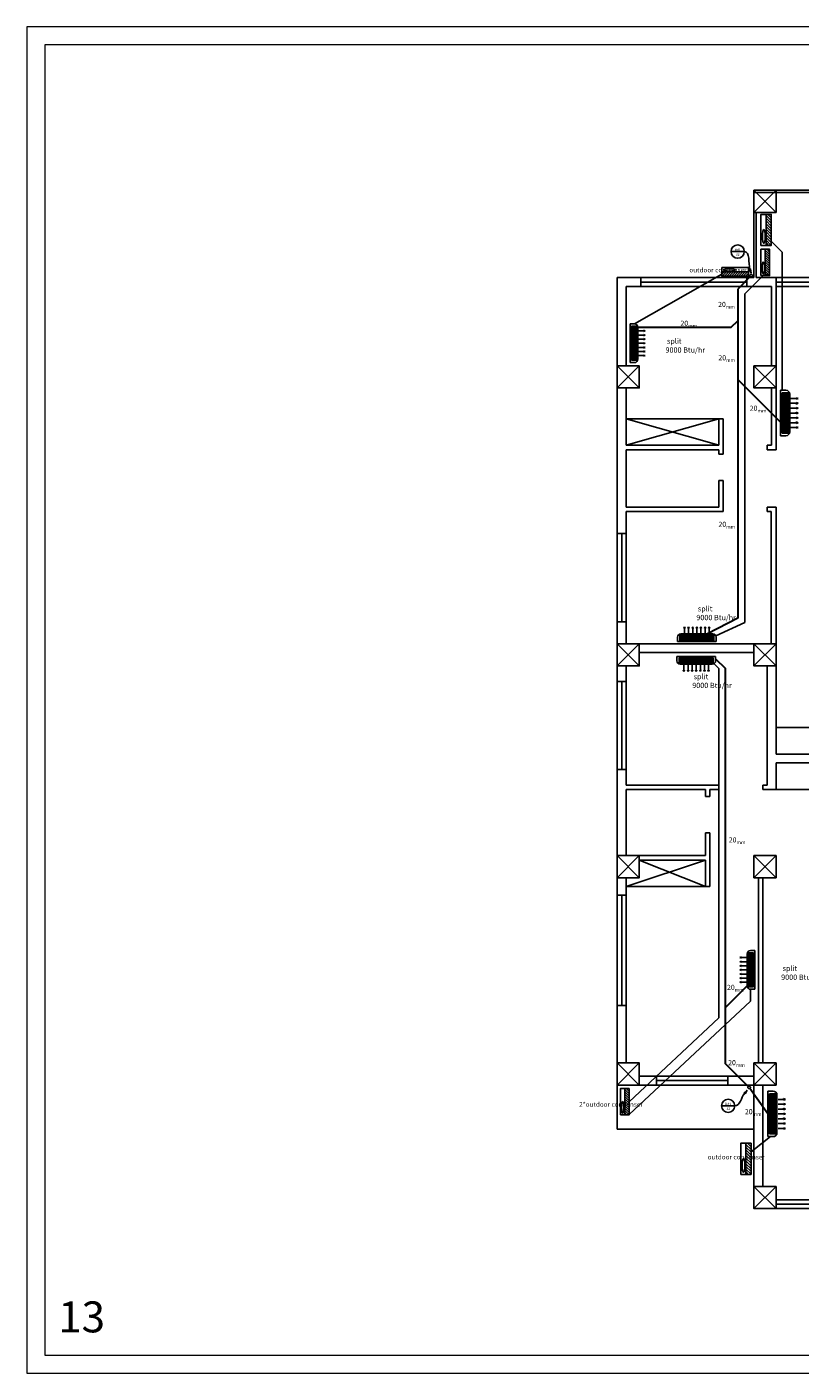
# Model space of a CAD drawing. Units: inches. Extents: x -1959 to 2565, y -1893 to 720.
# Drawn here: x 2244 to 2262, y 296 to 326 of the extents above; entities that cross this region are included whole.
import ezdxf
from ezdxf import colors
from ezdxf.entities.mleader import LeaderData, LeaderLine
from ezdxf.enums import TextEntityAlignment as Align
from ezdxf.math import Vec2, Vec3

# ---------------------------------------------------------------- set-up
doc = ezdxf.new("R2010")
doc.units = ezdxf.units.IN
doc.header["$MEASUREMENT"] = 0
doc.linetypes.add('1', pattern=[0])
doc.linetypes.add('DASHDOT', pattern=[25.4, 12.7, -6.35, 0, -6.35])
doc.layers.get('Defpoints').update_dxf_attribs({"lineweight": 25})
doc.layers.add('CADR', color=7, linetype='Continuous')
doc.layers.add('Water Line', color=7, linetype='DASHDOT', true_color=0x2292dd)
doc.styles.get("Standard").update_dxf_attribs({"font": 'BNAZANIN.TTF'})
doc.styles.add('style1', font='times.ttf')

# ---------------------------------------------------------------- blocks, each defined once
blk = doc.blocks.new('indoor-panel')
at = {"layer": 'Defpoints'}
for p, q in [((0, 0.5), (0, -0.5)), ((0, 0.5), (0.114, 0.5)), ((0.033, 0.44), (0.178, 0.44)), ((0.033, -0.44), (0.033, 0.44)), ((0.054, -0.44), (0.054, 0.44)), ((0.074, -0.44), (0.074, 0.44)), ((0.095, -0.44), (0.095, 0.44)), ((0.116, -0.44), (0.116, 0.44)), ((0.137, -0.44), (0.137, 0.44)), ((0.157, -0.44), (0.157, 0.44)), ((0.178, -0.44), (0.178, 0.44)), ((0.2, 0.414), (0.2, -0.414)), ((0.223, 0.319), (0.343, 0.319)), ((0.385, 0.319), (0.343, 0.335)), ((0.343, 0.335), (0.343, 0.303)), ((0.385, 0.319), (0.343, 0.303)), ((0.033, 0.22), (0.178, 0.22)), ((0.033, 0), (0.178, 0)), ((0.223, 0.213), (0.343, 0.213)), ((0.223, 0.106), (0.343, 0.106)), ((0.223, 0), (0.343, 0)), ((0.385, 0.213), (0.343, 0.229)), ((0.343, 0.229), (0.343, 0.196)), ((0.385, 0.213), (0.343, 0.196)), ((0.385, 0.106), (0.343, 0.122)), ((0.343, 0.122), (0.343, 0.09)), ((0.385, 0.106), (0.343, 0.09)), ((0.385, 0), (0.343, 0.016)), ((0.343, 0.016), (0.343, -0.016)), ((0.385, 0), (0.343, -0.016)), ((0.033, -0.22), (0.178, -0.22)), ((0.223, -0.106), (0.343, -0.106)), ((0.223, -0.213), (0.343, -0.213)), ((0.385, -0.106), (0.343, -0.09)), ((0.343, -0.09), (0.343, -0.122)), ((0.385, -0.106), (0.343, -0.122)), ((0.385, -0.213), (0.343, -0.196)), ((0.343, -0.196), (0.343, -0.229)), ((0.385, -0.213), (0.343, -0.229)), ((0, -0.5), (0.114, -0.5)), ((0.033, -0.44), (0.178, -0.44)), ((0.223, -0.319), (0.343, -0.319)), ((0.385, -0.319), (0.343, -0.303)), ((0.343, -0.303), (0.343, -0.335)), ((0.385, -0.319), (0.343, -0.335))]:
    blk.add_line(p, q, dxfattribs=at)
for centre, start, end in [((0.114, 0.414), 0, 90), ((0.114, -0.414), 270, 0)]:
    blk.add_arc(centre, 0.0855, start, end, dxfattribs=at)
blk = doc.blocks.new('_DetailCallout')
at = {"color": 0, "linetype": 'ByBlock', "lineweight": -2, "transparency": 16777216}
blk.add_line((0.25, 0), (-0.25, 0), dxfattribs=at)
blk.add_circle((0, 0), 0.25, dxfattribs=at)
at = {"color": 0, "transparency": 16777216}
for tag, p in [('VIEWNUMBER', (0, 0.021)), ('SHEETNUMBER', (0, -0.156))]:
    blk.add_attdef(tag, text='', height=0.0938, dxfattribs=at).set_placement(p, align=Align.CENTER)
blk = doc.blocks.new('_ClosedBlank')
at = {"color": 0, "linetype": 'ByBlock', "lineweight": -2}
for p, q in [((-1, 0.17), (0, 0)), ((-1, 0.17), (-1, -0.17)), ((0, 0), (-1, -0.17))]:
    blk.add_line(p, q, dxfattribs=at)

msp = doc.modelspace()

# ---------------------------------------------------------------- hatches: boundary and pattern name
h = msp.add_hatch()
h.set_pattern_fill('ANSI31', color=256, scale=0.353755, angle=1530, style=0)
h.set_pattern_definition([(135, (4591.28208, -1225.22658), (-0.0312678493, -0.0312678493), [])])
h.paths.add_polyline_path([(2261.04995, 321.50368), (2261.04995, 322.20734), (2261.16622, 322.20734), (2261.16622, 321.50368)])
h = msp.add_hatch()
h.set_pattern_fill('ANSI31', color=256, scale=0.300692, angle=1530, style=0)
h.set_pattern_definition([(135, (4241.72899, -993.900502), (-0.0265776719, -0.0265776719), [])])
h.paths.add_polyline_path([(2261.03168, 320.82022), (2261.03168, 321.41833), (2261.13051, 321.41833), (2261.13051, 320.82022)])
h = msp.add_hatch()
h.set_pattern_fill('ANSI31', color=256, scale=0.300692, angle=1440, style=0)
h.set_pattern_definition([(45, (945.329127, -1659.793384), (-0.0265776719, 0.0265776719), [])])
h.paths.add_polyline_path([(2260.04985, 320.90393), (2260.64796, 320.90393), (2260.64796, 320.8051), (2260.04985, 320.8051)])
h = msp.add_hatch()
h.set_pattern_fill('ANSI31', color=256, scale=0.300692, angle=1530, style=0)
h.set_pattern_definition([(135, (4238.54212, -1012.925247), (-0.0265776719, -0.0265776719), [])])
h.paths.add_polyline_path([(2257.84481, 301.79547), (2257.84481, 302.39358), (2257.94364, 302.39358), (2257.94364, 301.79547)])
h = msp.add_hatch()
h.set_pattern_fill('ANSI31', color=256, scale=0.353755, angle=1530, style=0)
h.set_pattern_definition([(135, (4590.823973, -1246.28086), (-0.0312678493, -0.0312678493), [])])
h.paths.add_polyline_path([(2260.59184, 300.4494), (2260.59184, 301.15306), (2260.70812, 301.15306), (2260.70812, 300.4494)])

# ---------------------------------------------------------------- linework, layer by layer
for p, q in [((2260.77498, 320.7735), (2260.77498, 322.75236)), ((2260.77498, 322.75236), (2266.63896, 322.75236)), ((2260.77498, 322.75236), (2260.77498, 320.7735)), ((2261.27498, 322.75236), (2260.77498, 322.25236)), ((2261.27498, 322.25236), (2260.77498, 322.75236)), ((2260.77498, 322.70236), (2266.63896, 322.70236)), ((2260.82498, 322.25236), (2260.82498, 320.7735)), ((2258.21294, 320.7735), (2257.67498, 320.7735)), ((2257.67498, 320.7735), (2257.67498, 314.9735)), ((2258.21294, 320.5735), (2258.21294, 320.7735)), ((2258.21294, 320.7735), (2260.61294, 320.7735)), ((2258.21294, 320.6735), (2260.61294, 320.6735)), ((2260.61294, 320.5735), (2260.61294, 320.7735)), ((2260.77498, 320.7735), (2260.61294, 320.7735)), ((2260.74498, 320.7735), (2260.77498, 320.7735)), ((2261.27498, 320.7735), (2260.82498, 320.7735)), ((2260.82498, 320.7735), (2266.63896, 320.7735)), ((2261.27498, 316.8735), (2261.27498, 320.7735)), ((2261.27498, 320.6735), (2266.63896, 320.6735)), ((2258.21294, 320.5735), (2257.87498, 320.5735)), ((2257.87498, 320.5735), (2257.87498, 318.7735)), ((2258.21294, 320.5735), (2260.61294, 320.5735)), ((2261.17498, 320.5735), (2260.61294, 320.5735)), ((2260.74498, 320.5735), (2261.17498, 320.5735)), ((2261.17498, 318.7735), (2261.17498, 320.5735)), ((2261.27498, 320.5735), (2266.63896, 320.5735)), ((2258.17498, 318.7735), (2257.67498, 318.2735)), ((2258.17498, 318.2735), (2257.67498, 318.7735)), ((2261.27498, 318.7735), (2260.77498, 318.2735)), ((2261.27498, 318.2735), (2260.77498, 318.7735)), ((2257.87498, 318.2735), (2257.87498, 316.9735)), ((2261.17498, 316.9735), (2261.17498, 318.2735)), ((2259.97498, 317.5735), (2257.87498, 317.5735)), ((2260.07498, 317.5735), (2259.97498, 317.5735)), ((2259.97498, 317.5735), (2259.97498, 316.9735)), ((2260.07498, 316.9735), (2260.07498, 317.5735)), ((2257.67498, 314.9735), (2257.67498, 317.1735)), ((2257.87498, 316.9735), (2257.87498, 317.0735)), ((2257.87498, 316.9735), (2259.97498, 316.9735)), ((2257.87498, 315.5735), (2257.87498, 316.8735)), ((2257.87498, 316.8735), (2259.97498, 316.8735)), ((2259.97498, 316.7735), (2259.97498, 316.8735)), ((2260.07498, 316.7735), (2259.97498, 316.7735)), ((2260.07498, 316.9735), (2260.07498, 316.8735)), ((2260.07498, 316.7735), (2260.07498, 316.8735)), ((2260.07498, 316.8735), (2260.07498, 316.7735)), ((2261.07498, 316.9735), (2261.17498, 316.9735)), ((2261.07498, 316.8735), (2261.07498, 316.9735)), ((2261.07498, 316.8735), (2261.27498, 316.8735)), ((2259.97498, 315.5735), (2259.97498, 316.1735)), ((2260.07498, 316.1735), (2259.97498, 316.1735)), ((2260.07498, 315.5735), (2260.07498, 316.1735)), ((2257.87498, 315.5735), (2259.97498, 315.5735)), ((2257.87498, 315.4735), (2260.07498, 315.4735)), ((2257.87498, 314.9735), (2257.87498, 315.4735)), ((2260.07498, 315.4735), (2260.07498, 315.5735)), ((2261.07498, 315.5735), (2261.27498, 315.5735)), ((2261.07498, 315.4735), (2261.07498, 315.5735)), ((2261.07498, 315.4735), (2261.16516, 315.4735)), ((2261.16516, 315.4735), (2261.16516, 312.4735)), ((2261.27498, 315.5735), (2261.27498, 309.9735)), ((2257.87498, 314.9735), (2257.67498, 314.9735)), ((2257.67498, 314.9735), (2257.67498, 312.9735)), ((2257.77498, 314.9735), (2257.77498, 312.9735)), ((2257.87498, 314.9735), (2257.87498, 312.9735)), ((2257.67498, 312.4735), (2257.67498, 312.9735)), ((2257.87498, 312.9735), (2257.67498, 312.9735)), ((2257.87498, 312.4735), (2257.87498, 312.9735)), ((2258.17498, 312.4735), (2257.67498, 311.9735)), ((2258.17498, 311.9735), (2257.67498, 312.4735)), ((2260.77498, 312.4735), (2258.17498, 312.4735)), ((2261.27498, 312.4735), (2260.77498, 311.9735)), ((2261.27498, 311.9735), (2260.77498, 312.4735)), ((2261.27498, 312.4735), (2261.27498, 309.9735)), ((2260.77498, 312.2735), (2258.17498, 312.2735)), ((2257.67498, 311.6235), (2257.67498, 311.9735)), ((2257.87498, 311.6235), (2257.87498, 311.9735)), ((2261.07498, 311.9735), (2261.07498, 309.2735)), ((2261.07498, 311.9735), (2261.07498, 309.2735)), ((2257.87498, 311.6235), (2257.67498, 311.6235)), ((2257.67498, 311.6235), (2257.67498, 309.6235)), ((2257.77498, 311.6235), (2257.77498, 309.6235)), ((2257.87498, 311.6235), (2257.87498, 309.6235)), ((2262.6881, 310.5735), (2261.27498, 310.5735)), ((2262.6881, 309.9735), (2261.27498, 309.9735)), ((2261.27498, 309.7735), (2261.27498, 309.1735)), ((2262.67498, 309.7735), (2261.27498, 309.7735)), ((2257.67498, 309.2735), (2257.67498, 309.6235)), ((2257.87498, 309.6235), (2257.67498, 309.6235)), ((2257.87498, 309.2735), (2257.87498, 309.6235)), ((2257.67498, 306.7735), (2257.67498, 309.2735)), ((2257.87498, 309.2735), (2259.97498, 309.2735)), ((2258.67498, 309.2735), (2257.87498, 309.2735)), ((2257.87498, 309.1735), (2259.67726, 309.1735)), ((2257.87498, 307.6735), (2257.87498, 309.1735)), ((2259.67498, 309.1735), (2259.67726, 309.1735)), ((2259.67726, 309.1735), (2259.67726, 309.01063)), ((2259.77726, 309.1735), (2259.97498, 309.1735)), ((2259.77726, 309.1735), (2259.77726, 309.01063)), ((2259.97498, 309.1735), (2259.97498, 309.2735)), ((2260.97498, 309.1735), (2260.97498, 309.2735)), ((2260.97498, 309.2735), (2261.07498, 309.2735)), ((2261.07498, 309.1735), (2260.97498, 309.1735)), ((2261.07498, 309.1735), (2261.27498, 309.1735)), ((2261.27498, 309.1735), (2262.67498, 309.1735)), ((2259.67726, 308.19003), (2259.67726, 307.6735)), ((2259.77726, 308.19003), (2259.77726, 307.6735)), ((2258.17498, 307.6735), (2257.67498, 307.1735)), ((2258.17498, 307.1735), (2257.67498, 307.6735)), ((2258.17498, 307.6735), (2259.67726, 307.6735)), ((2258.17498, 307.5735), (2259.67498, 307.5735)), ((2259.6727, 307.5735), (2259.67498, 307.5735)), ((2259.67498, 307.6735), (2259.67726, 307.6735)), ((2259.67726, 307.5735), (2259.67726, 306.9735)), ((2259.77726, 307.6735), (2259.77726, 307.5735)), ((2259.77726, 307.5735), (2259.77726, 306.9735)), ((2261.27498, 307.6735), (2260.77498, 307.1735)), ((2261.27498, 307.1735), (2260.77498, 307.6735)), ((2257.87498, 306.7735), (2257.87498, 307.1735)), ((2259.67726, 306.9735), (2257.87498, 306.9735)), ((2259.77726, 306.9735), (2259.67726, 306.9735)), ((2260.87498, 307.1735), (2260.87498, 305.8735)), ((2260.97498, 307.1735), (2260.97498, 302.9735)), ((2257.87498, 306.7735), (2257.67498, 306.7735)), ((2257.67498, 306.7735), (2257.67498, 304.27981)), ((2257.77498, 306.7735), (2257.77498, 304.27981)), ((2257.87498, 306.7735), (2257.87498, 304.27981)), ((2260.87498, 305.8735), (2260.87498, 302.9735)), ((2257.67498, 302.9735), (2257.67498, 304.27981)), ((2257.87498, 304.27981), (2257.67498, 304.27981)), ((2257.87498, 302.9735), (2257.87498, 304.27981)), ((2258.17498, 302.9735), (2257.67498, 302.4735)), ((2258.17498, 302.4735), (2257.67498, 302.9735)), ((2261.27498, 302.9735), (2260.77498, 302.4735)), ((2261.27498, 302.4735), (2260.77498, 302.9735)), ((2258.56599, 302.6735), (2258.17498, 302.6735)), ((2258.56599, 302.6735), (2260.18397, 302.6735)), ((2260.77498, 302.6735), (2260.18397, 302.6735)), ((2258.56599, 302.4735), (2258.17498, 302.4735)), ((2260.18397, 302.5735), (2258.56599, 302.5735)), ((2260.18397, 302.4735), (2258.56599, 302.4735)), ((2260.77498, 302.4735), (2260.18397, 302.4735)), ((2260.77498, 302.4735), (2260.77498, 300.1735)), ((2260.97498, 302.4735), (2260.97498, 300.1735)), ((2261.27498, 300.1735), (2260.77498, 299.6735)), ((2261.27498, 299.6735), (2260.77498, 300.1735)), ((2265.14498, 299.8735), (2261.27498, 299.8735)), ((2265.14498, 299.7735), (2261.27498, 299.7735)), ((2261.27498, 299.6735), (2265.14498, 299.6735))]:
    msp.add_line(p, q)
at = {"ltscale": 0.006}
for p, q in [((2261.16622, 321.59843), (2261.41228, 321.35237)), ((2261.41228, 318.2211), (2261.41228, 321.35237)), ((2258.06663, 319.72412), (2260.04985, 320.85451)), ((2260.98226, 320.82022), (2260.56516, 320.40312)), ((2260.56516, 320.40312), (2260.56516, 312.95548)), ((2257.87498, 317.5735), (2259.97498, 316.9735)), ((2259.97498, 317.5735), (2257.87498, 316.9735)), ((2260.56516, 312.95548), (2259.91103, 312.65545)), ((2259.88334, 312.01021), (2259.97544, 311.9181)), ((2259.97544, 311.9181), (2259.97544, 303.99444)), ((2257.87498, 306.9735), (2259.6727, 307.5735)), ((2258.17498, 307.5735), (2259.67726, 306.9735)), ((2260.69375, 304.64405), (2260.69375, 304.37795)), ((2260.69375, 304.37795), (2257.94364, 301.80635)), ((2259.97544, 303.99444), (2257.94364, 302.09453)), ((2257.67498, 302.4735), (2257.67498, 301.4735)), ((2257.67498, 301.4735), (2260.77498, 301.4735)), ((2261.1497, 301.30373), (2260.70812, 300.9619))]:
    msp.add_line(p, q, dxfattribs=at)
at = {"lineweight": 30, "ltscale": 0.006}
for p, q in [((2260.69163, 320.79849), (2260.40758, 320.51444)), ((2260.40758, 320.51444), (2260.40758, 313.05422)), ((2260.26083, 319.64904), (2260.40758, 319.79579)), ((2258.14172, 319.64904), (2260.26083, 319.64904)), ((2261.38013, 317.49448), (2260.40758, 318.46703)), ((2260.40758, 313.05422), (2259.72063, 312.69923)), ((2259.90533, 312.13553), (2260.12879, 311.91207)), ((2260.12879, 302.95537), (2260.12879, 311.91207)), ((2260.61867, 304.71914), (2260.12879, 304.22926)), ((2260.64562, 302.43854), (2260.12879, 302.95537)), ((2261.0906, 301.82007), (2260.68139, 302.3962))]:
    msp.add_line(p, q, dxfattribs=at)
for points in [[(2260.77498, 322.75236), (2261.27498, 322.75236), (2261.27498, 322.25236), (2260.77498, 322.25236)], [(2257.67498, 318.7735), (2258.17498, 318.7735), (2258.17498, 318.2735), (2257.67498, 318.2735)], [(2260.77498, 318.7735), (2261.27498, 318.7735), (2261.27498, 318.2735), (2260.77498, 318.2735)], [(2257.67498, 312.4735), (2258.17498, 312.4735), (2258.17498, 311.9735), (2257.67498, 311.9735)], [(2260.77498, 312.4735), (2261.27498, 312.4735), (2261.27498, 311.9735), (2260.77498, 311.9735)], [(2257.67498, 307.6735), (2258.17498, 307.6735), (2258.17498, 307.1735), (2257.67498, 307.1735)], [(2260.77498, 307.6735), (2261.27498, 307.6735), (2261.27498, 307.1735), (2260.77498, 307.1735)], [(2257.67498, 302.9735), (2258.17498, 302.9735), (2258.17498, 302.4735), (2257.67498, 302.4735)], [(2258.17498, 302.9735), (2257.67498, 302.9735), (2257.67498, 302.4735), (2258.17498, 302.4735)], [(2260.77498, 302.9735), (2261.27498, 302.9735), (2261.27498, 302.4735), (2260.77498, 302.4735)], [(2260.77498, 300.1735), (2261.27498, 300.1735), (2261.27498, 299.6735), (2260.77498, 299.6735)], [(2261.27498, 300.1735), (2260.77498, 300.1735), (2260.77498, 299.6735), (2261.27498, 299.6735)]]:
    msp.add_lwpolyline(points, close=True)
at = {"linetype": '1'}
for points in [[(2260.93367, 321.50368), (2260.93367, 322.20734), (2261.04995, 322.20734), (2261.04995, 321.50368)], [(2261.04995, 321.50368), (2261.04995, 322.20734), (2261.16622, 322.20734), (2261.16622, 321.50368)], [(2260.93284, 320.82022), (2260.93284, 321.41833), (2261.03168, 321.41833), (2261.03168, 320.82022)], [(2261.03168, 320.82022), (2261.03168, 321.41833), (2261.13051, 321.41833), (2261.13051, 320.82022)], [(2260.04985, 321.00276), (2260.64796, 321.00276), (2260.64796, 320.90393), (2260.04985, 320.90393)], [(2260.04985, 320.90393), (2260.64796, 320.90393), (2260.64796, 320.8051), (2260.04985, 320.8051)], [(2257.74598, 301.79547), (2257.74598, 302.39358), (2257.84481, 302.39358), (2257.84481, 301.79547)], [(2257.84481, 301.79547), (2257.84481, 302.39358), (2257.94364, 302.39358), (2257.94364, 301.79547)], [(2260.47557, 300.4494), (2260.47557, 301.15306), (2260.59184, 301.15306), (2260.59184, 300.4494)], [(2260.59184, 300.4494), (2260.59184, 301.15306), (2260.70812, 301.15306), (2260.70812, 300.4494)]]:
    msp.add_lwpolyline(points, close=True, dxfattribs=at)
for points in [[(2259.67726, 309.01063), (2259.77726, 309.01063)], [(2259.77726, 308.19003), (2259.67726, 308.19003)], [(2258.56599, 302.6735), (2258.56599, 302.4735)], [(2260.18397, 302.4735), (2260.18397, 302.6735)]]:
    msp.add_lwpolyline(points)
at = {"linetype": 'ByBlock', "extrusion": (0, 0, -1)}
for centre, major_axis in [((2260.99677, 321.70681), (0, 0.15937)), ((2260.22251, 320.94913), (0.13546, 0)), ((2260.98647, 320.99288), (0, 0.13546)), ((2257.7996, 301.96813), (0, 0.13546)), ((2260.53866, 300.65253), (0, 0.15937))]:
    msp.add_ellipse(centre, major_axis=major_axis, ratio=0.19480383, dxfattribs=at)
at = {"layer": 'CADR', "lineweight": 15}
for points in [[(2244.28868, 295.94551), (2288.29868, 295.94551), (2288.29868, 326.45551), (2244.28868, 326.45551)], [(2244.69368, 296.35051), (2287.89368, 296.35051), (2287.89368, 326.05051), (2244.69368, 326.05051)]]:
    msp.add_lwpolyline(points, close=True, dxfattribs=at)
at = {"layer": 'Water Line', "ltscale": 0.015}
for centre in [(2260.71129, 320.81815), (2260.66528, 302.41887)]:
    msp.add_circle(centre, 0.02781, dxfattribs=at)

# ---------------------------------------------------------------- block references
for p, xscale, yscale, zscale, rotation in [((2257.96616, 319.28523), -0.8777825583723861, 0.8777825583723861, 0.8777825583723861, 180), ((2261.38013, 317.70476), -1.032685362791042, 1.032685362791042, 1.032685362791042, 180), ((2259.47898, 312.52367), -0.8777825583723861, 0.8777825583723861, 0.8777825583723861, 270), ((2259.46644, 312.18576), -0.8777825583723861, 0.8777825583723861, 0.8777825583723861, 90), ((2261.0906, 301.82007), -1.032685362791042, 1.032685362791042, 1.032685362791042, 180)]:
    msp.add_blockref('indoor-panel', p, dxfattribs=dict(xscale=xscale, yscale=yscale, zscale=zscale, rotation=rotation))
at = {"xscale": -0.8777825583723861, "yscale": 0.8777825583723861, "zscale": 0.8777825583723861}
msp.add_blockref('indoor-panel', (2260.79423, 305.08294), dxfattribs=at)

# ---------------------------------------------------------------- texts
for s, insert, char_height, attachment_point in [('\\A1;\\pi-0.57882;{\\fTimes New Roman|b0|i0|c0|p18;outdoor condenser}', (2259.37178, 320.89193), 0.1061301, 7), ('\\A1;{\\fTimes New Roman|b0|i0|c0|p18;20\\H0.7x;\\S^ mm;}', (2259.96317, 320.26366), 0.1150518, 1), ('\\A1;{\\fTimes New Roman|b0|i0|c0|p18;20\\H0.7x;\\S^ mm;}', (2259.10906, 319.83557), 0.1150518, 1), ('\\A1;\\pi-0.14877;{\\fTimes New Roman|b0|i0|c0|p18;split\\P\\pi-0.4238;9000 Btu/hr}', (2258.81971, 319.07336), 0.1202808, 7), ('\\A1;{\\fTimes New Roman|b0|i0|c0|p18;20\\H0.7x;\\S^ mm;}', (2259.9679, 319.05353), 0.1150518, 1), ('\\A1;{\\fTimes New Roman|b0|i0|c0|p18;20\\H0.7x;\\S^ mm;}', (2260.68012, 317.90989), 0.1150518, 1), ('\\A1;{\\fTimes New Roman|b0|i0|c0|p18;20\\H0.7x;\\S^ mm;}', (2259.97092, 315.27988), 0.1150518, 1), ('\\A1;\\pi-0.14877;{\\fTimes New Roman|b0|i0|c0|p18;split\\P\\pi-0.4238;9000 Btu/hr}', (2259.5193, 313.00921), 0.1202808, 7), ('\\A1;\\pi-0.14877;{\\fTimes New Roman|b0|i0|c0|p18;split\\P\\pi-0.4238;9000 Btu/hr}', (2259.42611, 311.47057), 0.1202808, 7), ('\\A1;{\\fTimes New Roman|b0|i0|c0|p18;20\\H0.7x;\\S^ mm;}', (2260.20428, 308.12634), 0.1150518, 1), ('\\A1;\\pi-0.14877;{\\fTimes New Roman|b0|i0|c0|p18;split\\P\\pi-0.4238;9000 Btu/hr}', (2261.4419, 304.85766), 0.1202808, 7), ('\\A1;{\\fTimes New Roman|b0|i0|c0|p18;20\\H0.7x;\\S^ mm;}', (2260.16403, 304.78481), 0.1150518, 1), ('\\A1;{\\fTimes New Roman|b0|i0|c0|p18;20\\H0.7x;\\S^ mm;}', (2260.19041, 303.07761), 0.1150518, 1), ('\\A1;\\pi-0.65813;{\\fTimes New Roman|b0|i0|c0|p18;2*outdoor condenser}', (2256.88114, 301.98169), 0.1061301, 7), ('\\A1;{\\fTimes New Roman|b0|i0|c0|p18;20\\H0.7x;\\S^ mm;}', (2260.56954, 301.96687), 0.1150518, 1), ('\\A1;\\pi-0.57882;{\\fTimes New Roman|b0|i0|c0|p18;outdoor condenser}', (2259.78573, 300.78838), 0.1061301, 7)]:
    msp.add_mtext(s, dxfattribs=dict(insert=insert, char_height=char_height, attachment_point=attachment_point))
at = {"ltscale": 0.006, "insert": (2244.99791, 297.56942), "char_height": 0.701463, "attachment_point": 1, "style": 'style1'}
msp.add_mtext_dynamic_manual_height_columns('13', width=3.1027461, gutter_width=3.50732, heights=[0], dxfattribs=at)

# ---------------------------------------------------------------- leaders
at = {"color": 0, "ltscale": 0.006}
ml = msp.add_multileader_block('Standard', dxfattribs=at)
ml.set_content('_DetailCallout', scale=0.6)
ml.set_attribute('VIEWNUMBER', 'Rd1', width=0)
ml.set_attribute('SHEETNUMBER', '32', width=0)
ml.set_leader_properties()
ml.set_arrow_properties(name='CLOSEDBLANK')
ml.build(insert=Vec2(0, 0))
ml.multileader.update_dxf_attribs({"leader_type": 2, "has_text_frame": 1, "dogleg_length": 0.36, "arrow_head_size": 0.096})
ctx = ml.context
ctx.base_point, ctx.char_height, ctx.arrow_head_size, ctx.landing_gap_size, ctx.plane_origin = Vec3(2260.25543, 321.36392), 0.216, 0.096, 0.108, Vec3(2261.68181, 321.7869)
notes = []
notes.append((ctx, [(0, (1, 1, 0), (2260.91543, 321.36392), (-1, 0), 0.36, [(0, [(2260.71129, 320.87557)], 0, [])])]))
ctx.block.insert = Vec3(2260.40543, 321.36392)
ml = msp.add_multileader_block('Standard', dxfattribs=at)
ml.set_content('_DetailCallout', scale=0.6)
ml.set_attribute('VIEWNUMBER', 'Rd3', width=0)
ml.set_attribute('SHEETNUMBER', '32', width=0)
ml.set_leader_properties()
ml.set_arrow_properties(name='CLOSEDBLANK')
ml.build(insert=Vec2(0, 0))
ml.multileader.update_dxf_attribs({"leader_type": 2, "has_text_frame": 1, "dogleg_length": 0.36, "arrow_head_size": 0.096})
ctx = ml.context
ctx.base_point, ctx.char_height, ctx.arrow_head_size, ctx.landing_gap_size, ctx.plane_origin = Vec3(2260.04018, 302.00209), 0.216, 0.096, 0.108, Vec3(2261.6358, 303.38762)
notes.append((ctx, [(0, (1, 1, 0), (2260.70018, 302.00209), (-1, 0), 0.36, [(0, [(2260.61807, 302.35728)], 0, [])])]))
ctx.block.insert = Vec3(2260.19018, 302.00209)
for ctx, leaders in notes:
    for number, flags, end, landing, length, lines in leaders:
        leader = LeaderData()
        leader.index, (leader.has_last_leader_line, leader.has_dogleg_vector, leader.attachment_direction) = number, flags
        leader.last_leader_point, leader.dogleg_vector, leader.dogleg_length = Vec3(end), Vec3(landing), length
        for number, points, colour, breaks in lines:
            line = LeaderLine()
            line.index, line.vertices, line.color, line.breaks = number, Vec3.list(points), colors.encode_raw_color(colour), breaks
            leader.lines.append(line)
        ctx.leaders.append(leader)

doc.saveas('drawing.dxf')
